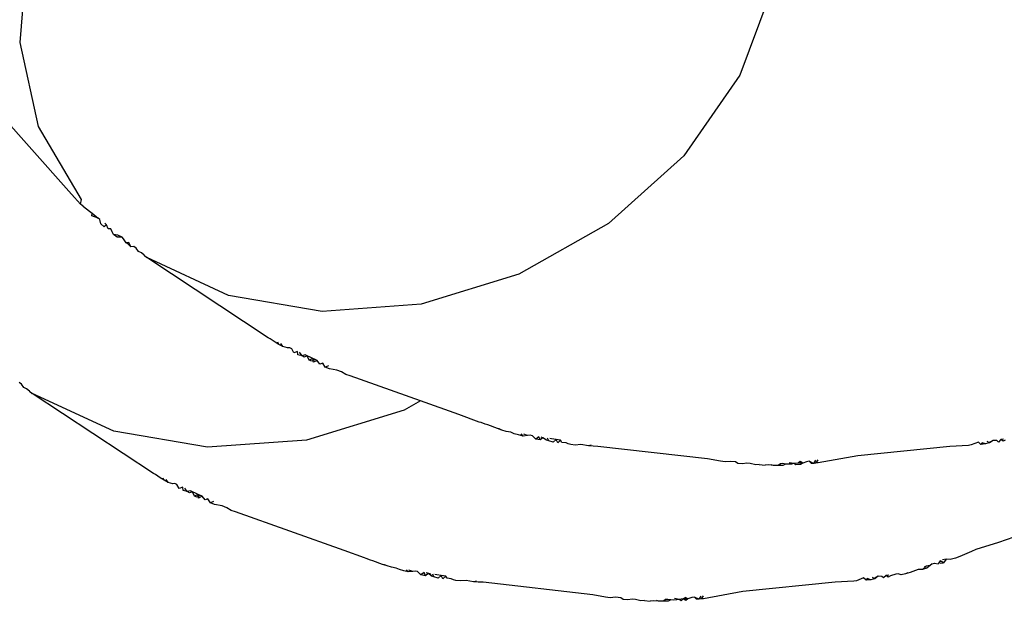
# Model space of a CAD drawing. Units: inches. Extents: x 30 to 282, y -10 to 112.
# Drawn here: x 31 to 31, y 42 to 42 of the extents above; entities that cross this region are included whole.
import ezdxf

# ---------------------------------------------------------------- set-up
doc = ezdxf.new("R2010")
doc.units = ezdxf.units.IN
doc.header["$MEASUREMENT"] = 0
doc.layers.add('Edges', color=7, linetype='Continuous')

# ---------------------------------------------------------------- blocks, each defined once
blk = doc.blocks.new('Porch Swing Bed Twin Size pl')
at = {"layer": 'Edges'}
for p, q in [((30.6034, 42.235), (30.60787, 42.28816)), ((31.05352, 42.26786), (31.03386, 42.21539)), ((30.61442, 42.18478), (30.6034, 42.235)), ((31.03386, 42.21539), (31.00036, 42.1672)), ((30.63259, 42.14596), (30.57796, 42.20723)), ((30.64017, 42.14091), (30.61442, 42.18478)), ((31.00036, 42.1672), (30.95529, 42.12655)), ((30.63599, 42.14211), (30.63259, 42.14596)), ((30.63769, 42.14019), (30.63599, 42.14211)), ((30.63942, 42.13829), (30.63769, 42.14019)), ((30.63942, 42.13829), (30.64017, 42.14091)), ((30.64157, 42.13658), (30.63942, 42.13829)), ((30.64157, 42.13658), (30.64075, 42.13724)), ((30.64157, 42.13658), (30.64639, 42.13276)), ((30.64628, 42.13131), (30.64639, 42.13276)), ((30.65012, 42.12981), (30.64628, 42.13131)), ((30.64639, 42.13276), (30.65012, 42.12981)), ((30.65114, 42.129), (30.65012, 42.12981)), ((30.65163, 42.12639), (30.65114, 42.129)), ((30.65163, 42.12639), (30.65359, 42.12468)), ((30.65502, 42.12592), (30.65359, 42.12468)), ((30.65502, 42.12592), (30.654, 42.12673)), ((30.65607, 42.12345), (30.65502, 42.12592)), ((30.95529, 42.12655), (30.90174, 42.09623)), ((30.65768, 42.12348), (30.65607, 42.12345)), ((30.65835, 42.12154), (30.65768, 42.12348)), ((30.65927, 42.12004), (30.65835, 42.12154)), ((30.66187, 42.11962), (30.65927, 42.12004)), ((30.66135, 42.11844), (30.65927, 42.12004)), ((30.66436, 42.11838), (30.66135, 42.11844)), ((30.66436, 42.11838), (30.66187, 42.11962)), ((30.66523, 42.1174), (30.66436, 42.11838)), ((30.66689, 42.11501), (30.66523, 42.1174)), ((30.66841, 42.1153), (30.66689, 42.11501)), ((30.66805, 42.11425), (30.66689, 42.11501)), ((30.66952, 42.11259), (30.66805, 42.11425)), ((30.66952, 42.11259), (30.66841, 42.1153)), ((30.67149, 42.11287), (30.66952, 42.11259)), ((30.67285, 42.11179), (30.67149, 42.11287)), ((30.67421, 42.10983), (30.67285, 42.11179)), ((30.67593, 42.10904), (30.67421, 42.10983)), ((30.67756, 42.10758), (30.67593, 42.10904)), ((30.67756, 42.10758), (30.67923, 42.10623)), ((30.728, 42.08355), (30.67923, 42.10623)), ((30.75184, 42.05822), (30.67923, 42.10623)), ((30.90174, 42.09623), (30.84334, 42.07829)), ((30.78408, 42.07397), (30.728, 42.08355)), ((30.84334, 42.07829), (30.78408, 42.07397)), ((30.753, 42.05767), (30.75184, 42.05822)), ((30.75589, 42.05564), (30.753, 42.05767)), ((30.75818, 42.05425), (30.75589, 42.05564)), ((30.75818, 42.05425), (30.75757, 42.05555)), ((30.76049, 42.0529), (30.75818, 42.05425)), ((30.76049, 42.0529), (30.75935, 42.05472)), ((30.7633, 42.05212), (30.76049, 42.0529)), ((30.76464, 42.05226), (30.7633, 42.05212)), ((30.76586, 42.05169), (30.76464, 42.05226)), ((30.76708, 42.04927), (30.76586, 42.05169)), ((30.76928, 42.0501), (30.76708, 42.04927)), ((30.76948, 42.04803), (30.76928, 42.0501)), ((30.77202, 42.0475), (30.76948, 42.04803)), ((30.77202, 42.0475), (30.7705, 42.04954)), ((30.77392, 42.04795), (30.77202, 42.0475)), ((30.77333, 42.04666), (30.77202, 42.0475)), ((30.77514, 42.04738), (30.77333, 42.04666)), ((30.77514, 42.04738), (30.77392, 42.04795)), ((30.77731, 42.04633), (30.77514, 42.04738)), ((30.77631, 42.04474), (30.77514, 42.04738)), ((30.77855, 42.04579), (30.77631, 42.04474)), ((30.77792, 42.04416), (30.77631, 42.04474)), ((30.77855, 42.04579), (30.77731, 42.04633)), ((30.77977, 42.04523), (30.77792, 42.04416)), ((30.77977, 42.04523), (30.77855, 42.04579)), ((30.78099, 42.04466), (30.77855, 42.04579)), ((30.77878, 42.04363), (30.77855, 42.04579)), ((30.78099, 42.04466), (30.77878, 42.04363)), ((30.78099, 42.04466), (30.77977, 42.04523)), ((30.78271, 42.04246), (30.78099, 42.04466)), ((30.78441, 42.04307), (30.78271, 42.04246)), ((30.78583, 42.04068), (30.78441, 42.04307)), ((30.78774, 42.04152), (30.78583, 42.04068)), ((30.78838, 42.03969), (30.78583, 42.04068)), ((30.79284, 42.03884), (30.78838, 42.03969)), ((30.79566, 42.03784), (30.79284, 42.03884)), ((30.79824, 42.03624), (30.79566, 42.03784)), ((30.80088, 42.03541), (30.79824, 42.03624)), ((30.84287, 42.02044), (30.80088, 42.03541)), ((30.60419, 42.03046), (30.60283, 42.03154)), ((30.60556, 42.0285), (30.60419, 42.03046)), ((30.60728, 42.02771), (30.60556, 42.0285)), ((30.60891, 42.02626), (30.60728, 42.02771)), ((30.60891, 42.02626), (30.61057, 42.02491)), ((30.65934, 42.00222), (30.61057, 42.02491)), ((30.68318, 41.97689), (30.61057, 42.02491)), ((30.84287, 42.02044), (30.83308, 42.0149)), ((30.86583, 42.01225), (30.84287, 42.02044)), ((30.83308, 42.0149), (30.77469, 41.99697)), ((30.87805, 42.0078), (30.86583, 42.01225)), ((30.87909, 42.00743), (30.87805, 42.0078)), ((30.88165, 42.00644), (30.87909, 42.00743)), ((30.88306, 42.00611), (30.88165, 42.00644)), ((30.88889, 42.00385), (30.88306, 42.00611)), ((30.71543, 41.99264), (30.65934, 42.00222)), ((30.89001, 42.00363), (30.88889, 42.00385)), ((30.8915, 42.00299), (30.88889, 42.00385)), ((30.8915, 42.00299), (30.89001, 42.00363)), ((30.89413, 42.00216), (30.8915, 42.00299)), ((30.89687, 42.00172), (30.89413, 42.00216)), ((30.8989, 42.00077), (30.89687, 42.00172)), ((30.90156, 42.00004), (30.8989, 42.00077)), ((30.90424, 41.99935), (30.90156, 42.00004)), ((30.90424, 41.99935), (30.90318, 42.00068)), ((30.90694, 41.99965), (30.9046, 42.00045)), ((30.77469, 41.99697), (30.71543, 41.99264)), ((30.90694, 41.99965), (30.90424, 41.99935)), ((30.90844, 41.99983), (30.90694, 41.99965)), ((30.9098, 41.9996), (30.90844, 41.99983)), ((30.9118, 41.99761), (30.9098, 41.9996)), ((30.91363, 41.99898), (30.9118, 41.99761)), ((30.91452, 41.99706), (30.9118, 41.99761)), ((30.91452, 41.99706), (30.91363, 41.99898)), ((30.91603, 41.99839), (30.91452, 41.99706)), ((30.91603, 41.99839), (30.91499, 41.99875)), ((30.91825, 41.99688), (30.91603, 41.99839)), ((30.91956, 41.99649), (30.91825, 41.99688)), ((30.91956, 41.99649), (30.91881, 41.99813)), ((30.92219, 41.9957), (30.91956, 41.99649)), ((30.92124, 41.99766), (30.92017, 41.99791)), ((30.92398, 41.99728), (30.92124, 41.99766)), ((30.92398, 41.99728), (30.92219, 41.9957)), ((30.92671, 41.99684), (30.92398, 41.99728)), ((30.92494, 41.99528), (30.92398, 41.99728)), ((30.92671, 41.99684), (30.92494, 41.99528)), ((30.92746, 41.99559), (30.92671, 41.99684)), ((30.92992, 41.99531), (30.92746, 41.99559)), ((30.93119, 41.99468), (30.92992, 41.99531)), ((30.9327, 41.99431), (30.93119, 41.99468)), ((30.93548, 41.99403), (30.9327, 41.99431)), ((30.93883, 41.9943), (30.93548, 41.99403)), ((30.94331, 41.99345), (30.93883, 41.9943)), ((31.17229, 41.99408), (31.17072, 41.99375)), ((31.17661, 41.9958), (31.17229, 41.99408)), ((31.17807, 41.99436), (31.17661, 41.9958)), ((31.17879, 41.99543), (31.17807, 41.99436)), ((31.18085, 41.99468), (31.17807, 41.99436)), ((31.18085, 41.99468), (31.17879, 41.99543)), ((31.18231, 41.99507), (31.18085, 41.99468)), ((31.18331, 41.99533), (31.18187, 41.99607)), ((31.18533, 41.99678), (31.18231, 41.99507)), ((31.18331, 41.99533), (31.18231, 41.99507)), ((31.18533, 41.99678), (31.18331, 41.99533)), ((31.18758, 41.99671), (31.18533, 41.99678)), ((31.18858, 41.99578), (31.18758, 41.99671)), ((31.19002, 41.99732), (31.18858, 41.99578)), ((31.19159, 41.99749), (31.19002, 41.99732)), ((31.19132, 41.99624), (31.19002, 41.99732)), ((31.19259, 41.99699), (31.19132, 41.99624)), ((30.94495, 41.99386), (30.94331, 41.99345)), ((30.94612, 41.99331), (30.94331, 41.99345)), ((30.94893, 41.99321), (30.94612, 41.99331)), ((31.01455, 41.98572), (30.94893, 41.99321)), ((31.1596, 41.99316), (31.1044, 41.98761)), ((31.17072, 41.99375), (31.1596, 41.99316)), ((31.02226, 41.98436), (31.01455, 41.98572)), ((31.02503, 41.98394), (31.02226, 41.98436)), ((31.02827, 41.98421), (31.02503, 41.98394)), ((31.03127, 41.98387), (31.02827, 41.98421)), ((31.03279, 41.98297), (31.03127, 41.98387)), ((31.03557, 41.98269), (31.03279, 41.98297)), ((31.03805, 41.98311), (31.03557, 41.98269)), ((31.04013, 41.98287), (31.03805, 41.98311)), ((31.04338, 41.98211), (31.04013, 41.98287)), ((31.05817, 41.98282), (31.05678, 41.98179)), ((31.05955, 41.98297), (31.05817, 41.98282)), ((31.06119, 41.9826), (31.05955, 41.98297)), ((31.06119, 41.9826), (31.05958, 41.98183)), ((31.06286, 41.98247), (31.06119, 41.9826)), ((31.06485, 41.98264), (31.06286, 41.98247)), ((31.06624, 41.98286), (31.06343, 41.98337)), ((31.06624, 41.98286), (31.06485, 41.98264)), ((31.06873, 41.98324), (31.06624, 41.98286)), ((31.0674, 41.98214), (31.06624, 41.98286)), ((31.07018, 41.98232), (31.0674, 41.98214)), ((31.07006, 41.98406), (31.06873, 41.98324)), ((31.07149, 41.98318), (31.06873, 41.98324)), ((31.07149, 41.98318), (31.07006, 41.98406)), ((31.07149, 41.98318), (31.07018, 41.98232)), ((31.07379, 41.98403), (31.07149, 41.98318)), ((31.07533, 41.98427), (31.07379, 41.98403)), ((31.07798, 41.98302), (31.07533, 41.98427)), ((31.07667, 41.98305), (31.07533, 41.98427)), ((31.07798, 41.98302), (31.07667, 41.98305)), ((31.07918, 41.98486), (31.07798, 41.98302)), ((31.07936, 41.98336), (31.07798, 41.98302)), ((31.08075, 41.98334), (31.07798, 41.98302)), ((31.08055, 41.98507), (31.07936, 41.98336)), ((31.08075, 41.98334), (31.07936, 41.98336)), ((31.1044, 41.98761), (31.08075, 41.98334)), ((30.68435, 41.97635), (30.68318, 41.97689)), ((31.04545, 41.98227), (31.04338, 41.98211)), ((31.04545, 41.98227), (31.04896, 41.98187)), ((31.05118, 41.9821), (31.04896, 41.98187)), ((31.05399, 41.98178), (31.05118, 41.9821)), ((31.05399, 41.98178), (31.05266, 41.98225)), ((31.05678, 41.98179), (31.05399, 41.98178)), ((31.05958, 41.98183), (31.05678, 41.98179)), ((30.68724, 41.97432), (30.68435, 41.97635)), ((30.68952, 41.97293), (30.68724, 41.97432)), ((30.68952, 41.97293), (30.68892, 41.97422)), ((30.69183, 41.97157), (30.68952, 41.97293)), ((30.69183, 41.97157), (30.69069, 41.9734)), ((30.69464, 41.97079), (30.69183, 41.97157)), ((30.69598, 41.97094), (30.69464, 41.97079)), ((30.69721, 41.97037), (30.69598, 41.97094)), ((30.69843, 41.96794), (30.69721, 41.97037)), ((30.70063, 41.96878), (30.69843, 41.96794)), ((30.70082, 41.96671), (30.70063, 41.96878)), ((30.70337, 41.96618), (30.70082, 41.96671)), ((30.70337, 41.96618), (30.70185, 41.96821)), ((30.70526, 41.96662), (30.70337, 41.96618)), ((30.70467, 41.96533), (30.70337, 41.96618)), ((30.70648, 41.96606), (30.70467, 41.96533)), ((30.70648, 41.96606), (30.70526, 41.96662)), ((30.70866, 41.96501), (30.70648, 41.96606)), ((30.70765, 41.96342), (30.70648, 41.96606)), ((30.70989, 41.96447), (30.70866, 41.96501)), ((30.70989, 41.96447), (30.70765, 41.96342)), ((30.70927, 41.96284), (30.70765, 41.96342)), ((30.71111, 41.9639), (30.70927, 41.96284)), ((30.71111, 41.9639), (30.70989, 41.96447)), ((30.71233, 41.96334), (30.70989, 41.96447)), ((30.71013, 41.9623), (30.70989, 41.96447)), ((30.71233, 41.96334), (30.71013, 41.9623)), ((30.71233, 41.96334), (30.71111, 41.9639)), ((30.71405, 41.96113), (30.71233, 41.96334)), ((30.71575, 41.96175), (30.71405, 41.96113)), ((30.71717, 41.95936), (30.71575, 41.96175)), ((30.71909, 41.9602), (30.71717, 41.95936)), ((30.71972, 41.95837), (30.71717, 41.95936)), ((30.72418, 41.95752), (30.71972, 41.95837)), ((30.727, 41.95652), (30.72418, 41.95752)), ((30.72958, 41.95492), (30.727, 41.95652)), ((30.73222, 41.95409), (30.72958, 41.95492)), ((30.79718, 41.93093), (30.73222, 41.95409)), ((31.18857, 41.93558), (31.17501, 41.93154)), ((31.19781, 41.93883), (31.18857, 41.93558)), ((30.8094, 41.92647), (30.79718, 41.93093)), ((31.17254, 41.93038), (31.16552, 41.92731)), ((31.17501, 41.93154), (31.17254, 41.93038)), ((30.81043, 41.92611), (30.8094, 41.92647)), ((30.81299, 41.92511), (30.81043, 41.92611)), ((30.8144, 41.92479), (30.81299, 41.92511)), ((30.82023, 41.92252), (30.8144, 41.92479)), ((31.15382, 41.92471), (31.1525, 41.9229)), ((31.15378, 41.92335), (31.15579, 41.92358)), ((31.15579, 41.92358), (31.15382, 41.92471)), ((31.15726, 41.92575), (31.15509, 41.92521)), ((31.15726, 41.92575), (31.15579, 41.92358)), ((31.15978, 41.92549), (31.15726, 41.92575)), ((31.16298, 41.92628), (31.15978, 41.92549)), ((31.16552, 41.92731), (31.16298, 41.92628)), ((30.82136, 41.92231), (30.82023, 41.92252)), ((30.82285, 41.92166), (30.82023, 41.92252)), ((30.82285, 41.92166), (30.82136, 41.92231)), ((30.82548, 41.92084), (30.82285, 41.92166)), ((30.82822, 41.92039), (30.82548, 41.92084)), ((30.83024, 41.91945), (30.82822, 41.92039)), ((30.83291, 41.91872), (30.83024, 41.91945)), ((30.83558, 41.91803), (30.83291, 41.91872)), ((30.83558, 41.91803), (30.83452, 41.91936)), ((30.83829, 41.91833), (30.83558, 41.91803)), ((30.83829, 41.91833), (30.83595, 41.91913)), ((30.83978, 41.9185), (30.83829, 41.91833)), ((30.84115, 41.91828), (30.83978, 41.9185)), ((30.84314, 41.91629), (30.84115, 41.91828)), ((30.84497, 41.91765), (30.84314, 41.91629)), ((30.84586, 41.91573), (30.84497, 41.91765)), ((31.13571, 41.91762), (31.13301, 41.91699)), ((31.14058, 41.91953), (31.13571, 41.91762)), ((31.14319, 41.91958), (31.14058, 41.91953)), ((31.14319, 41.91958), (31.14544, 41.92143)), ((31.14584, 41.92034), (31.14319, 41.91958)), ((31.14544, 41.92143), (31.14416, 41.92093)), ((31.14774, 41.92191), (31.14544, 41.92143)), ((31.14774, 41.92191), (31.14584, 41.92034)), ((31.149, 41.92282), (31.14774, 41.92191)), ((31.149, 41.92282), (31.15027, 41.92332)), ((31.15027, 41.92332), (31.1525, 41.9229)), ((30.84586, 41.91573), (30.84314, 41.91629)), ((30.84737, 41.91707), (30.84586, 41.91573)), ((30.84875, 41.91687), (30.84633, 41.91743)), ((30.84959, 41.91556), (30.84737, 41.91707)), ((30.84959, 41.91556), (30.84875, 41.91687)), ((30.8509, 41.91516), (30.84959, 41.91556)), ((30.8509, 41.91516), (30.85015, 41.91681)), ((30.85353, 41.91438), (30.8509, 41.91516)), ((30.85258, 41.91634), (30.85151, 41.91658)), ((30.85532, 41.91596), (30.85258, 41.91634)), ((30.85532, 41.91596), (30.85353, 41.91438)), ((30.85805, 41.91551), (30.85532, 41.91596)), ((30.85628, 41.91396), (30.85532, 41.91596)), ((30.85805, 41.91551), (30.85628, 41.91396)), ((30.8588, 41.91427), (30.85805, 41.91551)), ((30.86127, 41.91399), (30.8588, 41.91427)), ((30.86253, 41.91336), (30.86127, 41.91399)), ((30.86404, 41.91299), (30.86253, 41.91336)), ((30.86683, 41.91271), (30.86404, 41.91299)), ((30.87017, 41.91298), (30.86683, 41.91271)), ((30.87465, 41.91212), (30.87017, 41.91298)), ((30.87629, 41.91253), (30.87465, 41.91212)), ((30.87746, 41.91198), (30.87465, 41.91212)), ((30.88027, 41.91188), (30.87746, 41.91198)), ((30.9459, 41.9044), (30.88027, 41.91188)), ((31.09094, 41.91184), (31.03574, 41.90629)), ((31.10206, 41.91243), (31.09094, 41.91184)), ((31.10364, 41.91275), (31.10206, 41.91243)), ((31.10795, 41.91447), (31.10364, 41.91275)), ((31.10941, 41.91304), (31.10795, 41.91447)), ((31.11014, 41.9141), (31.10941, 41.91304)), ((31.11219, 41.91336), (31.10941, 41.91304)), ((31.11219, 41.91336), (31.11014, 41.9141)), ((31.11365, 41.91374), (31.11219, 41.91336)), ((31.11465, 41.914), (31.11321, 41.91474)), ((31.11667, 41.91546), (31.11365, 41.91374)), ((31.11465, 41.914), (31.11365, 41.91374)), ((31.11667, 41.91546), (31.11465, 41.914)), ((31.11892, 41.91539), (31.11667, 41.91546)), ((31.11992, 41.91445), (31.11892, 41.91539)), ((31.12136, 41.91599), (31.11992, 41.91445)), ((31.12293, 41.91617), (31.12136, 41.91599)), ((31.12267, 41.91491), (31.12136, 41.91599)), ((31.12394, 41.91567), (31.12267, 41.91491)), ((31.12719, 41.91665), (31.12394, 41.91567)), ((31.12868, 41.91682), (31.12719, 41.91665)), ((31.1303, 41.91639), (31.12868, 41.91682)), ((31.13301, 41.91699), (31.1303, 41.91639)), ((31.13435, 41.91746), (31.13301, 41.91699)), ((31.03574, 41.90629), (31.0121, 41.90202)), ((30.95361, 41.90304), (30.9459, 41.9044)), ((30.95637, 41.90262), (30.95361, 41.90304)), ((30.95961, 41.90289), (30.95637, 41.90262)), ((30.96262, 41.90255), (30.95961, 41.90289)), ((30.96413, 41.90164), (30.96262, 41.90255)), ((30.96692, 41.90137), (30.96413, 41.90164)), ((30.96939, 41.90178), (30.96692, 41.90137)), ((30.97148, 41.90155), (30.96939, 41.90178)), ((30.97472, 41.90078), (30.97148, 41.90155)), ((30.97679, 41.90094), (30.97472, 41.90078)), ((30.97679, 41.90094), (30.9803, 41.90055)), ((30.98253, 41.90078), (30.9803, 41.90055)), ((30.98533, 41.90046), (30.98253, 41.90078)), ((30.98533, 41.90046), (30.984, 41.90093)), ((30.98813, 41.90046), (30.98533, 41.90046)), ((30.98951, 41.9015), (30.98813, 41.90046)), ((30.99092, 41.9005), (30.98813, 41.90046)), ((30.9909, 41.90164), (30.98951, 41.9015)), ((30.99253, 41.90127), (30.9909, 41.90164)), ((30.99253, 41.90127), (30.99092, 41.9005)), ((30.9942, 41.90115), (30.99253, 41.90127)), ((30.9962, 41.90132), (30.9942, 41.90115)), ((30.99758, 41.90153), (30.99478, 41.90205)), ((30.99758, 41.90153), (30.9962, 41.90132)), ((31.00007, 41.90192), (30.99758, 41.90153)), ((30.99874, 41.90081), (30.99758, 41.90153)), ((31.00007, 41.90192), (30.99874, 41.90081)), ((31.00141, 41.90273), (31.00007, 41.90192)), ((31.00283, 41.90185), (31.00007, 41.90192)), ((31.00153, 41.90099), (31.00007, 41.90192)), ((31.00283, 41.90185), (31.00141, 41.90273)), ((31.00283, 41.90185), (31.00153, 41.90099)), ((31.00514, 41.9027), (31.00283, 41.90185)), ((31.00668, 41.90294), (31.00514, 41.9027)), ((31.00932, 41.9017), (31.00668, 41.90294)), ((31.00801, 41.90173), (31.00668, 41.90294)), ((31.00932, 41.9017), (31.00801, 41.90173)), ((31.01052, 41.90354), (31.00932, 41.9017)), ((31.0107, 41.90203), (31.00932, 41.9017)), ((31.0121, 41.90202), (31.00932, 41.9017)), ((31.01189, 41.90375), (31.0107, 41.90203)), ((31.0121, 41.90202), (31.0107, 41.90203))]:
    blk.add_line(p, q, dxfattribs=at)

msp = doc.modelspace()

# ---------------------------------------------------------------- block references
msp.add_blockref('Porch Swing Bed Twin Size pl', (0, 0))

doc.saveas('drawing.dxf')
